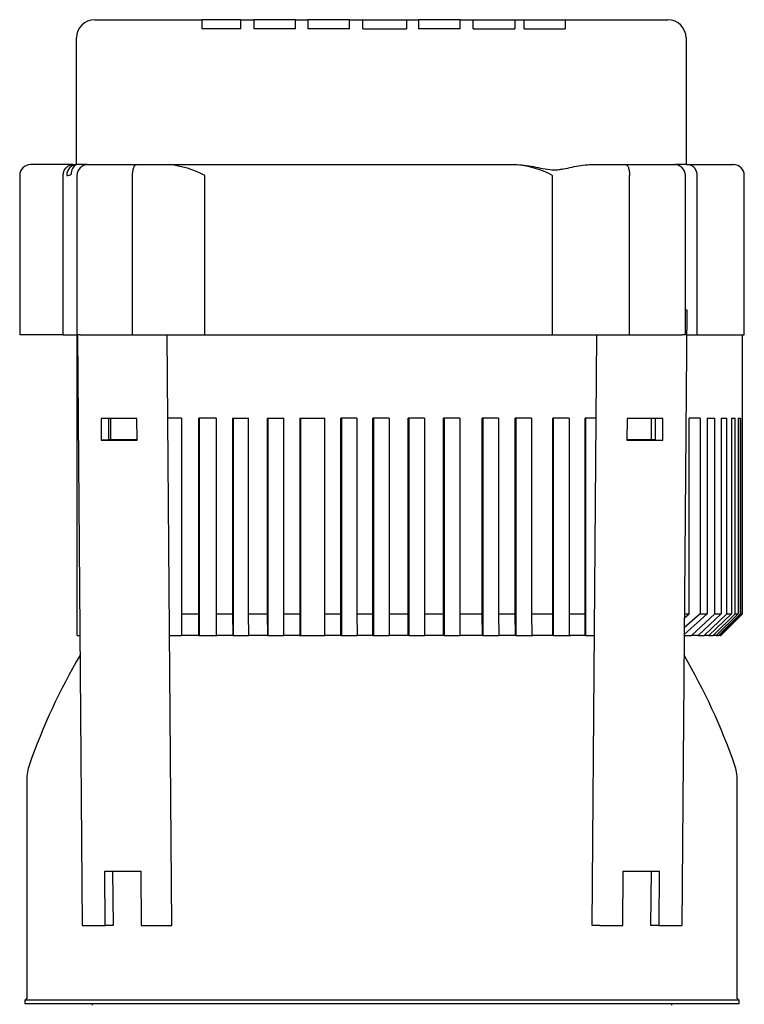
# Model space of a CAD drawing. Units: millimetres. Extents: x 154 to 6328, y 154 to 4415.
# Drawn here: x 2965 to 3165, y 1339 to 1610 of the extents above; entities that cross this region are included whole.
import ezdxf

# ---------------------------------------------------------------- set-up
doc = ezdxf.new("R2010")
doc.units = ezdxf.units.MM
for name, color, linetype in [('BRACKET-VM-H40', 7, 'Continuous'), ('Default', 7, 'Continuous'), ('HV2.015_2.022_4.', 7, 'Continuous'), ('PLM112RB14_2', 7, 'Continuous')]:
    doc.layers.add(name, color=color, linetype=linetype)

# ---------------------------------------------------------------- blocks, each defined once
blk = doc.blocks.new('SE1')
at = {"layer": 'BRACKET-VM-H40', "color": 7, "linetype": 'Continuous'}
for p, q in [((3149.52, 1530.39), (3148.11, 1360.39)), ((3149.13, 1530.39), (3149.52, 1530.39)), ((3149.13, 1530.39), (3149.52, 1530.39)), ((2981.29, 1523.42), (2982.64, 1360.39)), ((3007.39, 1360.42), (3006.04, 1523.42)), ((3123.36, 1360.42), (3124.71, 1523.42)), ((2987.84, 1500.39), (2987.89, 1494.39)), ((2997.74, 1500.39), (2987.84, 1500.39)), ((2990.01, 1494.43), (2989.97, 1500.39)), ((2997.79, 1494.39), (2997.74, 1500.39)), ((3133.01, 1500.39), (3132.96, 1494.39)), ((3142.91, 1500.39), (3133.01, 1500.39)), ((3140.79, 1500.39), (3140.74, 1494.43)), ((3142.86, 1494.39), (3142.91, 1500.39)), ((2990.01, 1494.43), (2987.89, 1494.39)), ((2987.89, 1494.39), (2997.79, 1494.39)), ((2997.79, 1494.43), (2990.01, 1494.43)), ((3140.74, 1494.43), (3132.96, 1494.43)), ((3132.96, 1494.39), (3142.86, 1494.39)), ((3140.74, 1494.43), (3142.86, 1494.39)), ((2988.88, 1375.39), (2998.78, 1375.39)), ((2989.01, 1360.39), (2988.88, 1375.39)), ((2991, 1375.39), (2991.13, 1360.42)), ((2998.78, 1375.39), (2998.91, 1360.39)), ((3131.84, 1360.39), (3131.97, 1375.39)), ((3131.97, 1375.39), (3141.87, 1375.39)), ((3139.62, 1360.42), (3139.75, 1375.39)), ((3141.87, 1375.39), (3141.74, 1360.39)), ((2982.64, 1360.39), (2989.01, 1360.39)), ((2991.13, 1360.42), (2989.01, 1360.39)), ((2998.91, 1360.39), (3005.27, 1360.39)), ((3005.27, 1360.39), (3007.39, 1360.42)), ((3125.48, 1360.39), (3123.36, 1360.42)), ((3125.48, 1360.39), (3131.84, 1360.39)), ((3141.74, 1360.39), (3139.62, 1360.42)), ((3141.74, 1360.39), (3148.11, 1360.39))]:
    blk.add_line(p, q, dxfattribs=at)
at = {"layer": 'HV2.015_2.022_4.', "color": 7, "linetype": 'Continuous'}
for p, q in [((2986.07, 1610.42), (3015.64, 1610.42)), ((3015.64, 1610.42), (3015.64, 1607.92)), ((3020.14, 1610.42), (3015.64, 1610.42)), ((3021.88, 1610.42), (3020.14, 1610.42)), ((3026.38, 1610.42), (3021.88, 1610.42)), ((3026.38, 1610.42), (3029.98, 1610.42)), ((3026.38, 1607.92), (3026.38, 1610.42)), ((3029.98, 1610.42), (3029.98, 1607.92)), ((3034.48, 1610.42), (3029.98, 1610.42)), ((3036.98, 1610.42), (3034.48, 1610.42)), ((3041.48, 1610.42), (3036.98, 1610.42)), ((3041.48, 1610.42), (3044.91, 1610.42)), ((3041.48, 1607.92), (3041.48, 1610.42)), ((3044.91, 1610.42), (3044.91, 1607.92)), ((3049.41, 1610.42), (3044.91, 1610.42)), ((3051.91, 1610.42), (3049.41, 1610.42)), ((3056.41, 1610.42), (3051.91, 1610.42)), ((3056.41, 1610.42), (3060.1, 1610.42)), ((3056.41, 1607.92), (3056.41, 1610.42)), ((3060.1, 1607.92), (3060.1, 1610.42)), ((3060.1, 1610.42), (3064.6, 1610.42)), ((3064.6, 1610.42), (3067.61, 1610.42)), ((3067.61, 1610.42), (3072.11, 1610.42)), ((3072.11, 1610.42), (3075.44, 1610.42)), ((3072.11, 1610.42), (3072.11, 1607.92)), ((3075.44, 1610.42), (3075.44, 1607.92)), ((3079.94, 1610.42), (3075.44, 1610.42)), ((3082.44, 1610.42), (3079.94, 1610.42)), ((3086.94, 1610.42), (3082.44, 1610.42)), ((3086.94, 1610.42), (3090.56, 1610.42)), ((3086.94, 1607.92), (3086.94, 1610.42)), ((3090.56, 1607.92), (3090.56, 1610.42)), ((3090.56, 1610.42), (3095.06, 1610.42)), ((3095.06, 1610.42), (3097.56, 1610.42)), ((3097.56, 1610.42), (3102.06, 1610.42)), ((3102.06, 1610.42), (3104.65, 1610.42)), ((3102.06, 1610.42), (3102.06, 1607.92)), ((3104.65, 1607.92), (3104.65, 1610.42)), ((3104.65, 1610.42), (3109.15, 1610.42)), ((3109.15, 1610.42), (3111.46, 1610.42)), ((3111.46, 1610.42), (3115.96, 1610.42)), ((3115.96, 1610.42), (3144.3, 1610.42)), ((3115.96, 1610.42), (3115.96, 1607.92)), ((3026.38, 1607.92), (3015.64, 1607.92)), ((3041.48, 1607.92), (3029.98, 1607.92)), ((3056.41, 1607.92), (3044.91, 1607.92)), ((3060.1, 1607.92), (3072.11, 1607.92)), ((3086.94, 1607.92), (3075.44, 1607.92)), ((3090.56, 1607.92), (3102.06, 1607.92)), ((3104.65, 1607.92), (3115.96, 1607.92)), ((2981.07, 1570.42), (2981.07, 1605.42)), ((3149.3, 1605.42), (3149.3, 1570.42)), ((2980.02, 1570.42), (2968.38, 1570.42)), ((2980.02, 1570.42), (2981.08, 1570.42)), ((2981.87, 1570.42), (2981.07, 1570.42)), ((2983.95, 1570.42), (2981.87, 1570.42)), ((2983.95, 1570.42), (2984.19, 1570.42)), ((2984.19, 1570.42), (2997.6, 1570.42)), ((2997.6, 1570.42), (3006.59, 1570.42)), ((3006.59, 1570.42), (3101.97, 1570.42)), ((3101.97, 1570.42), (3102.64, 1570.42)), ((3122.65, 1570.42), (3132.64, 1570.42)), ((3132.64, 1570.42), (3146.13, 1570.42)), ((3146.13, 1570.42), (3146.42, 1570.42)), ((3148.48, 1570.42), (3146.42, 1570.42)), ((3149.3, 1570.42), (3148.48, 1570.42)), ((3149.3, 1570.42), (3149.73, 1570.42)), ((3149.73, 1570.42), (3162.38, 1570.42)), ((2965.38, 1567.42), (2965.38, 1523.42)), ((2977.38, 1523.42), (2977.38, 1567.42)), ((2981.19, 1567.42), (2981.19, 1523.42)), ((2996.52, 1523.42), (2996.52, 1567.42)), ((3016.5, 1523.42), (3016.5, 1567.42)), ((3112.48, 1523.42), (3112.48, 1567.42)), ((3133.7, 1523.42), (3133.7, 1567.42)), ((3149.13, 1523.42), (3149.13, 1567.42)), ((3152.37, 1523.42), (3152.37, 1567.42)), ((3165.38, 1523.42), (3165.38, 1567.42)), ((2977.38, 1523.42), (2965.38, 1523.42)), ((2977.38, 1523.42), (2981.19, 1523.42)), ((2982.06, 1523.42), (2981.19, 1523.42)), ((2981.28, 1440.42), (2981.28, 1523.42)), ((2982.06, 1523.42), (2996.52, 1523.42)), ((2996.52, 1523.42), (3016.5, 1523.42)), ((3016.5, 1523.42), (3112.48, 1523.42)), ((3112.48, 1523.42), (3133.7, 1523.42)), ((3133.7, 1523.42), (3148.24, 1523.42)), ((3149.13, 1523.42), (3148.24, 1523.42)), ((3149.46, 1523.42), (3152.37, 1523.42)), ((3152.37, 1523.42), (3165.38, 1523.42)), ((3164.92, 1446.42), (3164.92, 1523.42)), ((2990.55, 1494.43), (2990.55, 1500.39)), ((3010, 1500.42), (3006.23, 1500.42)), ((3010, 1500.42), (3010, 1446.42)), ((3019.61, 1500.42), (3014.81, 1500.42)), ((3014.81, 1446.42), (3014.81, 1500.42)), ((3014.93, 1500.42), (3014.93, 1440.42)), ((3019.61, 1500.42), (3019.61, 1446.42)), ((3024.14, 1500.42), (3028.57, 1500.42)), ((3024.14, 1500.42), (3024.14, 1446.42)), ((3024.29, 1500.42), (3024.29, 1440.42)), ((3028.57, 1446.42), (3028.57, 1500.42)), ((3033.71, 1500.42), (3038.29, 1500.42)), ((3033.71, 1500.42), (3033.71, 1446.42)), ((3033.88, 1500.42), (3033.88, 1440.42)), ((3038.29, 1446.42), (3038.29, 1500.42)), ((3042.71, 1500.42), (3049.57, 1500.42)), ((3042.71, 1500.42), (3042.71, 1446.42)), ((3042.89, 1500.42), (3042.89, 1440.42)), ((3049.57, 1446.42), (3049.57, 1500.42)), ((3058.47, 1500.42), (3053.97, 1500.42)), ((3053.97, 1446.42), (3053.97, 1500.42)), ((3054.16, 1500.42), (3054.16, 1440.42)), ((3058.47, 1500.42), (3058.47, 1446.42)), ((3067.33, 1500.42), (3062.83, 1500.42)), ((3062.83, 1446.42), (3062.83, 1500.42)), ((3063.02, 1500.42), (3063.02, 1440.42)), ((3067.33, 1500.42), (3067.33, 1446.42)), ((3077.08, 1500.42), (3072.58, 1500.42)), ((3072.58, 1446.42), (3072.58, 1500.42)), ((3072.77, 1500.42), (3072.77, 1440.42)), ((3077.08, 1500.42), (3077.08, 1446.42)), ((3086.84, 1500.42), (3082.34, 1500.42)), ((3082.34, 1446.42), (3082.34, 1500.42)), ((3082.52, 1500.42), (3082.52, 1440.42)), ((3086.84, 1500.42), (3086.84, 1446.42)), ((3097.55, 1500.42), (3093.04, 1500.42)), ((3093.04, 1446.42), (3093.04, 1500.42)), ((3093.21, 1500.42), (3093.21, 1440.42)), ((3097.55, 1500.42), (3097.55, 1446.42)), ((3106.67, 1500.42), (3102.16, 1500.42)), ((3102.16, 1446.42), (3102.16, 1500.42)), ((3102.31, 1500.42), (3102.31, 1440.42)), ((3106.67, 1500.42), (3106.67, 1446.42)), ((3117.03, 1500.42), (3112.52, 1500.42)), ((3112.52, 1446.42), (3112.52, 1500.42)), ((3112.65, 1500.42), (3112.65, 1440.42)), ((3117.03, 1500.42), (3117.03, 1446.42)), ((3124.52, 1500.42), (3121.41, 1500.42)), ((3121.41, 1446.42), (3121.41, 1500.42)), ((3121.52, 1500.42), (3121.52, 1440.42)), ((3139.78, 1494.43), (3139.78, 1500.39)), ((3153.17, 1500.42), (3150.19, 1500.42)), ((3150.19, 1446.42), (3150.19, 1500.42)), ((3153.17, 1500.42), (3153.17, 1446.42)), ((3155.08, 1500.42), (3157.28, 1500.42)), ((3155.08, 1500.42), (3155.08, 1446.42)), ((3157.28, 1446.42), (3157.28, 1500.42)), ((3159.01, 1500.42), (3160.54, 1500.42)), ((3159.01, 1500.42), (3159.01, 1446.42)), ((3160.54, 1446.42), (3160.54, 1500.42)), ((3161.8, 1500.42), (3162.86, 1500.42)), ((3161.8, 1500.42), (3161.8, 1446.42)), ((3162.86, 1446.42), (3162.86, 1500.42)), ((3163.68, 1500.42), (3164.3, 1500.42)), ((3163.68, 1500.42), (3163.68, 1446.42)), ((3164.3, 1446.42), (3164.3, 1500.42)), ((3164.72, 1500.42), (3164.9, 1500.42)), ((3164.72, 1500.42), (3164.72, 1446.42)), ((3164.9, 1446.42), (3164.9, 1500.42)), ((3010, 1446.42), (3014.81, 1446.42)), ((3010, 1446.42), (3010.04, 1440.42)), ((3014.84, 1440.42), (3014.81, 1446.42)), ((3019.61, 1446.42), (3024.14, 1446.42)), ((3019.61, 1446.42), (3019.65, 1440.42)), ((3024.14, 1446.42), (3024.17, 1440.42)), ((3028.57, 1446.42), (3033.71, 1446.42)), ((3028.6, 1440.42), (3028.57, 1446.42)), ((3033.71, 1446.42), (3033.75, 1440.42)), ((3038.29, 1446.42), (3042.71, 1446.42)), ((3038.32, 1440.42), (3038.29, 1446.42)), ((3042.71, 1446.42), (3042.74, 1440.42)), ((3049.57, 1446.42), (3053.97, 1446.42)), ((3049.6, 1440.42), (3049.57, 1446.42)), ((3054, 1440.42), (3053.97, 1446.42)), ((3058.47, 1446.42), (3062.83, 1446.42)), ((3058.47, 1446.42), (3058.5, 1440.42)), ((3062.86, 1440.42), (3062.83, 1446.42)), ((3067.33, 1446.42), (3072.58, 1446.42)), ((3067.33, 1446.42), (3067.36, 1440.42)), ((3072.61, 1440.42), (3072.58, 1446.42)), ((3077.08, 1446.42), (3082.34, 1446.42)), ((3077.08, 1446.42), (3077.11, 1440.42)), ((3082.36, 1440.42), (3082.34, 1446.42)), ((3086.84, 1446.42), (3093.04, 1446.42)), ((3086.84, 1446.42), (3086.87, 1440.42)), ((3093.07, 1440.42), (3093.04, 1446.42)), ((3097.55, 1446.42), (3102.16, 1446.42)), ((3097.55, 1446.42), (3097.58, 1440.42)), ((3102.19, 1440.42), (3102.16, 1446.42)), ((3106.67, 1446.42), (3112.52, 1446.42)), ((3106.67, 1446.42), (3106.7, 1440.42)), ((3112.55, 1440.42), (3112.52, 1446.42)), ((3117.03, 1446.42), (3121.41, 1446.42)), ((3117.03, 1446.42), (3117.07, 1440.42)), ((3121.45, 1440.42), (3121.41, 1446.42)), ((3155.08, 1446.42), (3148.78, 1440.77)), ((3153.17, 1446.42), (3148.79, 1442.58)), ((3148.81, 1445.26), (3150.19, 1446.42)), ((3148.82, 1446.42), (3150.19, 1446.42)), ((3150.76, 1440.42), (3157.28, 1446.42)), ((3159.01, 1446.42), (3152.62, 1440.42)), ((3153.17, 1446.42), (3155.08, 1446.42)), ((3154.26, 1440.42), (3160.54, 1446.42)), ((3161.8, 1446.42), (3155.6, 1440.42)), ((3156.74, 1440.42), (3162.86, 1446.42)), ((3157.28, 1446.42), (3159.01, 1446.42)), ((3163.68, 1446.42), (3157.6, 1440.42)), ((3158.27, 1440.42), (3164.3, 1446.42)), ((3164.72, 1446.42), (3158.71, 1440.42)), ((3158.89, 1440.42), (3164.9, 1446.42)), ((3158.92, 1440.42), (3164.92, 1446.42)), ((3160.54, 1446.42), (3161.8, 1446.42)), ((3162.86, 1446.42), (3163.68, 1446.42)), ((3164.3, 1446.42), (3164.72, 1446.42)), ((3164.9, 1446.42), (3164.92, 1446.42)), ((2981.28, 1440.42), (2981.98, 1440.42)), ((3006.73, 1440.42), (3010.04, 1440.42)), ((3014.84, 1440.42), (3010.04, 1440.42)), ((3014.93, 1440.42), (3014.84, 1440.42)), ((3014.93, 1440.42), (3019.65, 1440.42)), ((3024.17, 1440.42), (3019.65, 1440.42)), ((3024.17, 1440.42), (3024.29, 1440.42)), ((3024.29, 1440.42), (3028.6, 1440.42)), ((3033.75, 1440.42), (3028.6, 1440.42)), ((3033.75, 1440.42), (3033.88, 1440.42)), ((3033.88, 1440.42), (3038.32, 1440.42)), ((3042.74, 1440.42), (3038.32, 1440.42)), ((3042.74, 1440.42), (3042.89, 1440.42)), ((3042.89, 1440.42), (3049.6, 1440.42)), ((3054, 1440.42), (3049.6, 1440.42)), ((3054.16, 1440.42), (3054, 1440.42)), ((3054.16, 1440.42), (3058.5, 1440.42)), ((3062.86, 1440.42), (3058.5, 1440.42)), ((3063.02, 1440.42), (3062.86, 1440.42)), ((3063.02, 1440.42), (3067.36, 1440.42)), ((3072.61, 1440.42), (3067.36, 1440.42)), ((3072.77, 1440.42), (3072.61, 1440.42)), ((3072.77, 1440.42), (3077.11, 1440.42)), ((3082.36, 1440.42), (3077.11, 1440.42)), ((3082.52, 1440.42), (3082.36, 1440.42)), ((3082.52, 1440.42), (3086.87, 1440.42)), ((3093.07, 1440.42), (3086.87, 1440.42)), ((3093.21, 1440.42), (3093.07, 1440.42)), ((3093.21, 1440.42), (3097.58, 1440.42)), ((3102.19, 1440.42), (3097.58, 1440.42)), ((3102.31, 1440.42), (3102.19, 1440.42)), ((3102.31, 1440.42), (3106.7, 1440.42)), ((3112.55, 1440.42), (3106.7, 1440.42)), ((3112.65, 1440.42), (3112.55, 1440.42)), ((3112.65, 1440.42), (3117.07, 1440.42)), ((3121.45, 1440.42), (3117.07, 1440.42)), ((3121.52, 1440.42), (3121.45, 1440.42)), ((3121.52, 1440.42), (3124.02, 1440.42)), ((3148.77, 1440.42), (3150.76, 1440.42)), ((3152.62, 1440.42), (3150.76, 1440.42)), ((3152.62, 1440.42), (3154.26, 1440.42)), ((3155.6, 1440.42), (3154.26, 1440.42)), ((3155.6, 1440.42), (3156.74, 1440.42)), ((3157.6, 1440.42), (3156.74, 1440.42)), ((3157.6, 1440.42), (3158.27, 1440.42)), ((3158.71, 1440.42), (3158.27, 1440.42)), ((3158.71, 1440.42), (3158.89, 1440.42))]:
    blk.add_line(p, q, dxfattribs=at)
for centre, radius, start, end in [((2986.07, 1605.42), 5, 90, 180), ((3144.3, 1605.42), 5, 0, 90), ((2968.38, 1567.42), 3, 90, 180), ((2984.19, 1567.42), 3, 90, 180), ((3004, 1543.99), 26.56, 61.9166, 84.3923), ((3100.37, 1544.92), 25.55, 61.7214, 86.4212), ((3146.13, 1567.42), 3, 0, 90), ((3162.38, 1567.42), 3, 0, 90), ((2978.36, 1569.94), 2.52, 270.1213, 299.9028)]:
    blk.add_arc(centre, radius, start, end, dxfattribs=at)
for centre, major_axis, ratio, start_param, end_param in [((2981.08, 1567.42), (0, -3), 0.903889, 3.141593, 4.712389), ((2982.44, 1567.76), (1.39, -2.66), 0.929053, 3.137655, 4.260917)]:
    blk.add_ellipse(centre, major_axis=major_axis, ratio=ratio, start_param=start_param, end_param=end_param, dxfattribs=at)
for points, knots in [([(2977.38, 1567.42), (2977.38, 1567.82), (2977.45, 1568.21), (2977.71, 1568.93), (2977.91, 1569.27), (2978.4, 1569.82), (2978.69, 1570.04), (2979.33, 1570.35), (2979.68, 1570.42), (2980.02, 1570.42)], [0, 0, 0, 0, 0.25, 0.25, 0.5, 0.5, 0.75, 0.75, 1, 1, 1, 1]), ([(2996.52, 1567.42), (2996.52, 1567.63), (2996.53, 1567.84), (2996.56, 1568.24), (2996.58, 1568.44), (2996.67, 1569), (2996.75, 1569.33), (2996.9, 1569.73), (2996.95, 1569.85), (2997.07, 1570.06), (2997.13, 1570.14), (2997.26, 1570.28), (2997.32, 1570.34), (2997.42, 1570.39), (2997.46, 1570.4), (2997.53, 1570.42), (2997.56, 1570.42), (2997.6, 1570.42)], [0, 0, 0, 0, 0.125, 0.125, 0.25, 0.25, 0.5, 0.5, 0.625, 0.625, 0.75, 0.75, 0.875, 0.875, 0.9375, 0.9375, 1, 1, 1, 1]), ([(3102.64, 1570.42), (3103.54, 1570.42), (3104.41, 1570.34), (3106.15, 1570.09), (3107.01, 1569.92), (3108.71, 1569.57), (3109.56, 1569.38), (3111.24, 1569.09), (3112.07, 1568.99), (3113.32, 1568.99), (3113.74, 1569.01), (3114.57, 1569.09), (3114.98, 1569.15), (3116.22, 1569.37), (3117.03, 1569.56), (3118.65, 1569.91), (3119.45, 1570.08), (3121.05, 1570.34), (3121.85, 1570.42), (3122.65, 1570.42)], [0, 0, 0, 0, 0.125, 0.125, 0.25, 0.25, 0.375, 0.375, 0.5, 0.5, 0.5625, 0.5625, 0.625, 0.625, 0.75, 0.75, 0.875, 0.875, 1, 1, 1, 1]), ([(3132.64, 1570.42), (3132.68, 1570.42), (3132.71, 1570.42), (3132.78, 1570.4), (3132.81, 1570.39), (3132.91, 1570.34), (3132.97, 1570.28), (3133.1, 1570.14), (3133.16, 1570.06), (3133.27, 1569.85), (3133.33, 1569.73), (3133.47, 1569.33), (3133.56, 1569), (3133.64, 1568.44), (3133.66, 1568.24), (3133.69, 1567.84), (3133.7, 1567.63), (3133.7, 1567.42)], [0, 0, 0, 0, 0.0625, 0.0625, 0.125, 0.125, 0.25, 0.25, 0.375, 0.375, 0.5, 0.5, 0.75, 0.75, 0.875, 0.875, 1, 1, 1, 1]), ([(3152.37, 1567.42), (3152.37, 1567.62), (3152.36, 1567.82), (3152.29, 1568.2), (3152.24, 1568.39), (3152.11, 1568.75), (3152.02, 1568.93), (3151.83, 1569.25), (3151.72, 1569.41), (3151.48, 1569.68), (3151.35, 1569.81), (3151.06, 1570.03), (3150.9, 1570.12), (3150.59, 1570.27), (3150.42, 1570.33), (3150.08, 1570.4), (3149.9, 1570.42), (3149.73, 1570.42)], [0, 0, 0, 0, 0.125, 0.125, 0.25, 0.25, 0.375, 0.375, 0.5, 0.5, 0.625, 0.625, 0.75, 0.75, 0.875, 0.875, 1, 1, 1, 1])]:
    blk.add_open_spline(points, degree=3, knots=knots, dxfattribs=at)
at = {"layer": 'PLM112RB14_2', "color": 7, "linetype": 'Continuous'}
for p, q in [((3014.84, 1440.42), (3019.89, 1440.42)), ((3024.17, 1440.42), (3028.6, 1440.42)), ((3033.75, 1440.42), (3038.32, 1440.42)), ((3043.03, 1440.42), (3049.6, 1440.42)), ((3054, 1440.42), (3058.46, 1440.42)), ((3062.86, 1440.42), (3067.38, 1440.42)), ((3072.77, 1440.42), (3077.17, 1440.42)), ((3082.52, 1440.42), (3086.99, 1440.42)), ((3093.21, 1440.42), (3097.18, 1440.42)), ((3102.31, 1440.42), (3106.98, 1440.42)), ((3112.65, 1440.42), (3117.4, 1440.42)), ((2967.33, 1400.56), (2967.33, 1340.32)), ((3163.43, 1340.32), (3163.43, 1400.56)), ((3163.93, 1339.82), (2966.83, 1339.82)), ((2966.83, 1339.82), (2966.83, 1338.92)), ((3163.93, 1338.92), (3163.93, 1339.82)), ((2966.83, 1338.92), (3163.93, 1338.92)), ((2985.38, 1338.92), (2985.38, 1338.42)), ((3145.38, 1338.42), (3145.38, 1338.92))]:
    blk.add_line(p, q, dxfattribs=at)
for centre, radius, start, end in [((3129.38, 1348.42), 170.9, 149.5658, 160.7323), ((3001.38, 1348.42), 170.9, 19.2677, 30.4342), ((2980.23, 1400.56), 12.9, 160.7323, 180), ((3150.53, 1400.56), 12.9, 0, 19.2677), ((2966.83, 1340.32), 0.5, 270, 0), ((3163.93, 1340.32), 0.5, 180, 270)]:
    blk.add_arc(centre, radius, start, end, dxfattribs=at)

msp = doc.modelspace()

# ---------------------------------------------------------------- block references
at = {"layer": 'Default'}
msp.add_blockref('SE1', (0, 0), dxfattribs=at)

doc.saveas('drawing.dxf')
